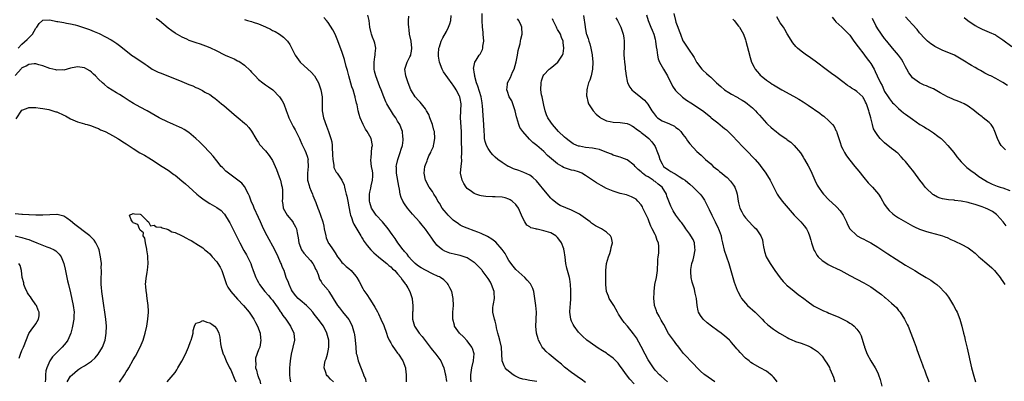
# Model space of a CAD drawing. Units: inches. Extents: x 2622000 to 2625000, y 1494000 to 1497000.
# Drawn here: x 2622970 to 2623253, y 1496131 to 1496235 of the extents above; entities that cross this region are included whole.
import ezdxf

# ---------------------------------------------------------------- set-up
doc = ezdxf.new("R2010")
doc.units = ezdxf.units.IN
doc.header["$MEASUREMENT"] = 0
doc.layers.add('LD26221494_10ft', color=4, linetype='Continuous')

msp = doc.modelspace()

# ---------------------------------------------------------------- linework, layer by layer
at = {"layer": 'LD26221494_10ft'}
for points, elevation in [([(2622969.91, 1496227), (2622971, 1496228.15), (2622972.54, 1496229.46), (2622973, 1496230.02), (2622974.03, 1496231), (2622975, 1496232.72), (2622975.28, 1496233), (2622975.92, 1496234.08), (2622976.92, 1496235), (2622977, 1496235.07), (2622979, 1496235.11), (2622981, 1496234.7), (2622981.36, 1496234.64), (2622983, 1496234.34), (2622983.78, 1496234.22), (2622985, 1496233.97), (2622986.32, 1496233.68), (2622987, 1496233.51), (2622989, 1496232.9), (2622990.38, 1496232.38), (2622991.8, 1496231.8), (2622993.18, 1496231.18), (2622995, 1496230.31), (2622996.64, 1496229.36), (2622997.11, 1496229.11), (2622998.32, 1496228.32), (2622999, 1496227.8), (2622999.47, 1496227.47), (2623001, 1496226.19), (2623002.8, 1496224.8), (2623003, 1496224.67), (2623004.03, 1496224.03), (2623006.43, 1496222.43), (2623007, 1496221.99), (2623008.47, 1496221), (2623009, 1496220.69), (2623010.13, 1496220.13), (2623011, 1496219.77), (2623017, 1496217.37), (2623019, 1496216.55), (2623020.13, 1496216.13), (2623021, 1496215.71), (2623021.52, 1496215.52), (2623022.53, 1496215), (2623022.86, 1496214.86), (2623023.61, 1496214.39), (2623025, 1496213.63), (2623025.86, 1496213), (2623026.54, 1496212.54), (2623027, 1496212.16), (2623028.37, 1496211), (2623029, 1496210.5), (2623031.96, 1496207.96), (2623033.14, 1496207), (2623035, 1496205.43), (2623035.47, 1496205), (2623036.21, 1496204.21), (2623037, 1496203.13), (2623038.2, 1496201), (2623038.5, 1496200.5), (2623039, 1496199.87), (2623039.33, 1496199.33), (2623041, 1496197.48), (2623042.1, 1496196.1), (2623043, 1496194.66), (2623044.13, 1496192.13), (2623044.59, 1496191), (2623045.22, 1496189.22), (2623045.31, 1496189), (2623045.58, 1496187.58), (2623045.77, 1496187), (2623045.87, 1496186.13), (2623045.9, 1496185), (2623045.86, 1496183.86), (2623045.81, 1496183), (2623046, 1496182), (2623046.1, 1496181), (2623047.21, 1496179), (2623048.86, 1496177), (2623048.91, 1496176.91), (2623049.61, 1496175.62), (2623049.91, 1496175), (2623050.11, 1496173.89), (2623050.44, 1496172.44), (2623050.59, 1496171), (2623051.36, 1496169), (2623052.06, 1496168.06), (2623053.91, 1496165.91), (2623054.66, 1496165), (2623055, 1496164.34), (2623055.42, 1496163.42), (2623055.64, 1496163), (2623056.11, 1496161.89), (2623056.51, 1496160.51), (2623057, 1496159.83), (2623057.3, 1496159.3), (2623057.6, 1496159), (2623059, 1496157.34), (2623059.26, 1496157), (2623059.93, 1496155.93), (2623060.49, 1496155), (2623061.72, 1496153), (2623062.3, 1496152.3), (2623063.17, 1496151.17), (2623064.95, 1496148.95), (2623065.64, 1496147.64), (2623065.91, 1496147), (2623066.29, 1496145.71), (2623066.53, 1496145), (2623066.6, 1496144.6), (2623066.81, 1496143), (2623066.95, 1496140.95), (2623067.12, 1496139.12), (2623067.25, 1496138.75), (2623067.63, 1496137), (2623069.15, 1496133.15), (2623069.19, 1496133), (2623069.72, 1496131.72), (2623069.88, 1496131)], 8740), ([(2623009.6, 1496235.6), (2623010.54, 1496235), (2623013, 1496232.85), (2623014.05, 1496232.05), (2623015, 1496231.39), (2623015.22, 1496231.22), (2623015.57, 1496231), (2623017, 1496230.27), (2623018.32, 1496229.68), (2623019, 1496229.34), (2623019.87, 1496229), (2623021, 1496228.6), (2623022.24, 1496228.24), (2623023, 1496227.94), (2623023.72, 1496227.72), (2623025, 1496227.18), (2623027, 1496226.23), (2623029, 1496225.21), (2623029.45, 1496225), (2623030.54, 1496224.54), (2623031, 1496224.32), (2623031.98, 1496223.98), (2623033, 1496223.4), (2623033.3, 1496223.3), (2623035, 1496222.12), (2623036.62, 1496220.62), (2623037, 1496220.13), (2623037.56, 1496219.56), (2623038, 1496219), (2623039, 1496218.03), (2623040.24, 1496217), (2623041, 1496216.46), (2623041.87, 1496215.87), (2623043.08, 1496215), (2623045.05, 1496213), (2623045.85, 1496211.85), (2623046.25, 1496211), (2623046.96, 1496209.04), (2623047.56, 1496207.56), (2623047.71, 1496207), (2623048.69, 1496205), (2623048.8, 1496204.8), (2623049, 1496204.47), (2623049.52, 1496203.52), (2623050.77, 1496201), (2623051, 1496200.5), (2623051.42, 1496199.42), (2623052.31, 1496197.69), (2623052.61, 1496197), (2623052.7, 1496196.7), (2623053, 1496195.9), (2623053.24, 1496195), (2623053.22, 1496194.78), (2623053.23, 1496193), (2623053.05, 1496191), (2623053.13, 1496189), (2623053.52, 1496187.52), (2623053.68, 1496187), (2623054.16, 1496185.84), (2623054.48, 1496185), (2623054.6, 1496184.6), (2623055.45, 1496182.55), (2623056.03, 1496181), (2623056.31, 1496180.31), (2623056.79, 1496179), (2623057.45, 1496177), (2623057.76, 1496175.76), (2623057.9, 1496175), (2623058.31, 1496173), (2623058.46, 1496172.46), (2623059, 1496171.12), (2623059.06, 1496171), (2623059.17, 1496170.83), (2623060.42, 1496169), (2623060.68, 1496168.68), (2623061, 1496168.1), (2623061.72, 1496167), (2623062.25, 1496166.25), (2623063, 1496165.36), (2623063.34, 1496165), (2623064.22, 1496164.22), (2623065, 1496163.58), (2623065.63, 1496163), (2623067, 1496161.4), (2623067.28, 1496161), (2623067.9, 1496159.9), (2623069, 1496157.85), (2623069.32, 1496157.32), (2623070.12, 1496156.12), (2623071, 1496154.74), (2623072.16, 1496153), (2623072.47, 1496152.47), (2623073.16, 1496151.16), (2623073.46, 1496150.54), (2623074.2, 1496149), (2623075, 1496147.23), (2623075.77, 1496145), (2623076.07, 1496144.07), (2623076.57, 1496143), (2623077, 1496142.23), (2623077.41, 1496141.41), (2623078.24, 1496140.24), (2623079, 1496139.28), (2623079.2, 1496139), (2623080.47, 1496137), (2623081.22, 1496135), (2623081.25, 1496134.75), (2623081.41, 1496133), (2623081.42, 1496131)], 8730), ([(2623035, 1496235.29), (2623035.88, 1496235), (2623037, 1496234.68), (2623037.51, 1496234.49), (2623039, 1496234), (2623041, 1496233.14), (2623042.46, 1496232.46), (2623043, 1496232.11), (2623043.77, 1496231.77), (2623045, 1496231), (2623046.18, 1496230.18), (2623047.3, 1496229), (2623048.03, 1496228.03), (2623049, 1496226.18), (2623049.52, 1496225), (2623050.96, 1496223), (2623053.15, 1496221), (2623054.13, 1496220.13), (2623055.07, 1496219.07), (2623056.21, 1496217), (2623056.45, 1496216.45), (2623056.9, 1496215), (2623057.27, 1496213), (2623057.31, 1496211.31), (2623057.34, 1496210.66), (2623057.34, 1496209), (2623057.71, 1496207), (2623058.56, 1496204.56), (2623059.15, 1496203), (2623059.81, 1496201), (2623060.06, 1496200.06), (2623060.17, 1496199), (2623060.17, 1496197.83), (2623060.26, 1496197), (2623060.27, 1496196.27), (2623060.33, 1496195), (2623060.64, 1496193.36), (2623060.65, 1496193), (2623060.7, 1496192.7), (2623061.35, 1496191.35), (2623061.64, 1496191), (2623062.17, 1496190.17), (2623062.99, 1496188.99), (2623063.61, 1496187.61), (2623063.76, 1496187), (2623063.89, 1496186.11), (2623064.22, 1496185), (2623064.43, 1496184.43), (2623064.66, 1496183), (2623065, 1496181.32), (2623065.35, 1496179.35), (2623065.44, 1496179), (2623065.72, 1496178.28), (2623066.11, 1496177), (2623066.37, 1496176.37), (2623068.42, 1496173), (2623068.62, 1496172.62), (2623069, 1496172.06), (2623069.4, 1496171.4), (2623069.7, 1496171), (2623070.21, 1496170.21), (2623071.31, 1496169), (2623072.15, 1496168.15), (2623073.45, 1496167), (2623075, 1496165.7), (2623075.86, 1496165), (2623076.43, 1496164.43), (2623077, 1496164.07), (2623077.52, 1496163.52), (2623078.19, 1496163), (2623079, 1496162.11), (2623079.95, 1496161), (2623080.31, 1496160.31), (2623081, 1496159.47), (2623081.19, 1496159.19), (2623081.39, 1496159), (2623081.93, 1496158.07), (2623082.51, 1496157), (2623083.2, 1496155), (2623083.21, 1496154.79), (2623083.39, 1496153), (2623083.34, 1496151.34), (2623083.29, 1496151), (2623083.28, 1496150.72), (2623083.3, 1496149), (2623083.83, 1496147), (2623085.17, 1496145), (2623086.02, 1496144.02), (2623088.31, 1496141), (2623088.59, 1496140.59), (2623089, 1496140.09), (2623089.94, 1496139), (2623091.4, 1496137), (2623091.91, 1496135.91), (2623092.27, 1496135), (2623092.68, 1496133.32), (2623092.75, 1496133), (2623093, 1496131.13)], 8720), ([(2623100.17, 1496131), (2623100.06, 1496132.06), (2623100.02, 1496133), (2623100.32, 1496135), (2623100.85, 1496137), (2623100.85, 1496137.15), (2623101.02, 1496139.02), (2623100.55, 1496140.55), (2623100.34, 1496141), (2623099, 1496142.78), (2623097.92, 1496143.92), (2623096.75, 1496145), (2623095.38, 1496147), (2623095.3, 1496147.3), (2623094.89, 1496149), (2623094.9, 1496151), (2623095.05, 1496153), (2623094.98, 1496155), (2623094.53, 1496157), (2623094.04, 1496158.04), (2623093.54, 1496159), (2623093.29, 1496159.29), (2623093, 1496159.56), (2623092.3, 1496160.3), (2623091.36, 1496161), (2623091, 1496161.18), (2623090.68, 1496161.32), (2623089, 1496162.12), (2623087, 1496163.11), (2623085.8, 1496163.8), (2623085, 1496164.29), (2623084.59, 1496164.59), (2623084.07, 1496165), (2623083, 1496166.09), (2623082.17, 1496167), (2623081.72, 1496167.72), (2623081, 1496168.51), (2623080.79, 1496168.79), (2623080.59, 1496169), (2623079.09, 1496171), (2623078.27, 1496172.27), (2623077.71, 1496173), (2623077.43, 1496173.43), (2623076.29, 1496175), (2623074.66, 1496177), (2623072.85, 1496179), (2623072.09, 1496180.09), (2623071.5, 1496181), (2623071, 1496182.59), (2623070.91, 1496183), (2623070.92, 1496185), (2623071, 1496185.53), (2623071.26, 1496186.74), (2623071.38, 1496187.38), (2623071.79, 1496189), (2623071.85, 1496190.15), (2623071.84, 1496191), (2623071.75, 1496191.75), (2623071.52, 1496193), (2623071.27, 1496194.73), (2623071.28, 1496195), (2623071.38, 1496195.38), (2623071.48, 1496197), (2623071.61, 1496198.39), (2623071.75, 1496199), (2623071.35, 1496201), (2623071, 1496201.67), (2623070.24, 1496203), (2623069.72, 1496203.72), (2623069.07, 1496205.06), (2623068.25, 1496207), (2623067.9, 1496207.9), (2623067.65, 1496209), (2623067.34, 1496210.66), (2623067.19, 1496211.19), (2623067, 1496212.08), (2623066.81, 1496212.81), (2623066.78, 1496213), (2623066.71, 1496213.29), (2623066.17, 1496215), (2623065.86, 1496215.86), (2623064.97, 1496219), (2623064.58, 1496220.58), (2623064.23, 1496221.77), (2623063.75, 1496223.75), (2623063, 1496226.07), (2623061.63, 1496229.63), (2623061, 1496231.01), (2623060.32, 1496232.32), (2623059, 1496234.34), (2623058.51, 1496235), (2623057.79, 1496235.79)], 8710), ([(2623119, 1496131.05), (2623117, 1496131.41), (2623115.63, 1496131.63), (2623115, 1496131.78), (2623114.06, 1496132.06), (2623112.69, 1496132.69), (2623112.2, 1496133), (2623110.41, 1496134.41), (2623109.92, 1496135), (2623109.58, 1496135.58), (2623109.09, 1496137), (2623108.85, 1496141), (2623108.4, 1496143), (2623108.09, 1496144.09), (2623107.81, 1496145), (2623107.43, 1496146.57), (2623107.29, 1496147.29), (2623107, 1496148.44), (2623106.84, 1496149), (2623106.4, 1496151), (2623106.4, 1496152.4), (2623106.49, 1496153), (2623106.6, 1496153.4), (2623106.81, 1496155), (2623106.74, 1496156.74), (2623106.74, 1496157), (2623106.02, 1496159), (2623105.66, 1496159.66), (2623105, 1496160.74), (2623103.32, 1496163), (2623103.19, 1496163.19), (2623102.23, 1496164.23), (2623101.21, 1496165.21), (2623101, 1496165.36), (2623099, 1496166.64), (2623098.09, 1496167), (2623097, 1496167.35), (2623095.63, 1496167.63), (2623094, 1496168), (2623092.55, 1496168.55), (2623091.85, 1496169), (2623091, 1496169.63), (2623090.3, 1496170.3), (2623089.8, 1496171), (2623089.43, 1496171.43), (2623088.61, 1496172.61), (2623088.37, 1496173), (2623087, 1496174.91), (2623086.07, 1496176.07), (2623085.27, 1496177), (2623083.26, 1496179.26), (2623081.82, 1496181), (2623081, 1496182.2), (2623080.5, 1496183), (2623079.99, 1496183.99), (2623079.77, 1496185), (2623079.54, 1496186.46), (2623079.3, 1496187.3), (2623078.65, 1496191), (2623078.64, 1496192.64), (2623078.61, 1496193), (2623078.66, 1496193.34), (2623079.04, 1496194.96), (2623079.76, 1496197), (2623080.01, 1496197.99), (2623080.35, 1496199), (2623080.55, 1496200.55), (2623080.58, 1496201), (2623080.52, 1496201.48), (2623080.36, 1496203), (2623080, 1496204), (2623079.61, 1496205), (2623079, 1496206.01), (2623078.45, 1496207), (2623077.85, 1496207.85), (2623075.87, 1496211), (2623075.58, 1496211.58), (2623074.99, 1496213), (2623074.23, 1496215), (2623073.86, 1496215.86), (2623072.69, 1496219), (2623072.36, 1496220.36), (2623072.25, 1496221), (2623072.24, 1496223), (2623072.48, 1496224.48), (2623072.54, 1496225), (2623072.52, 1496225.48), (2623072.71, 1496227), (2623072.47, 1496228.47), (2623072.28, 1496229), (2623071.8, 1496230.2), (2623071.5, 1496231), (2623071.4, 1496231.4), (2623071.04, 1496233), (2623070.79, 1496235), (2623070.47, 1496236.47)], 8700), ([(2623133, 1496130.85), (2623131.75, 1496131.75), (2623131, 1496132.24), (2623130.58, 1496132.58), (2623129.92, 1496133), (2623129, 1496133.68), (2623127, 1496135.26), (2623126.07, 1496136.07), (2623124.87, 1496137), (2623122.52, 1496139), (2623121.72, 1496139.72), (2623121, 1496140.47), (2623120.71, 1496140.71), (2623120.52, 1496141), (2623120.08, 1496141.92), (2623119.47, 1496143), (2623119.35, 1496143.35), (2623118.95, 1496145), (2623118.75, 1496147), (2623118.85, 1496148.85), (2623118.83, 1496149), (2623118.91, 1496151), (2623118.72, 1496153), (2623118.48, 1496155), (2623118.29, 1496156.29), (2623118.15, 1496157), (2623117.83, 1496157.83), (2623117.27, 1496159), (2623117.16, 1496159.16), (2623116.26, 1496160.26), (2623115.54, 1496161), (2623113, 1496163.31), (2623112.24, 1496164.24), (2623111, 1496165.9), (2623110.4, 1496167), (2623109.88, 1496167.88), (2623109.08, 1496169.08), (2623107.2, 1496171.2), (2623106.08, 1496172.08), (2623104.82, 1496172.82), (2623103, 1496173.68), (2623102.06, 1496174.06), (2623101, 1496174.43), (2623099, 1496175.17), (2623097.74, 1496175.74), (2623097, 1496176.1), (2623096.45, 1496176.45), (2623095, 1496177.52), (2623093.49, 1496179), (2623093, 1496179.51), (2623092.33, 1496180.33), (2623091.83, 1496181), (2623091, 1496182.36), (2623090.59, 1496183), (2623090.06, 1496184.06), (2623089.43, 1496185), (2623089, 1496185.75), (2623088.09, 1496187), (2623087.04, 1496189), (2623086.65, 1496191), (2623086.86, 1496193), (2623087, 1496193.42), (2623087.44, 1496194.56), (2623087.57, 1496195), (2623088.01, 1496196.01), (2623088.5, 1496197), (2623088.68, 1496197.32), (2623089, 1496198.16), (2623089.26, 1496198.74), (2623089.32, 1496199), (2623089.36, 1496199.36), (2623089.69, 1496201), (2623089.55, 1496203), (2623089.44, 1496203.44), (2623089, 1496205), (2623088.3, 1496207), (2623087.94, 1496207.94), (2623087.33, 1496209), (2623087, 1496209.5), (2623085.43, 1496211.43), (2623085, 1496211.9), (2623084.05, 1496213), (2623083, 1496214.69), (2623082.83, 1496215), (2623082, 1496217), (2623081.32, 1496219), (2623081.11, 1496221), (2623081.59, 1496222.41), (2623081.76, 1496223), (2623082.5, 1496224.5), (2623082.77, 1496225), (2623082.83, 1496225.17), (2623083, 1496226.17), (2623083.12, 1496227), (2623082.86, 1496229), (2623082.44, 1496231), (2623082.31, 1496232.31), (2623082.18, 1496233), (2623082.12, 1496233.88), (2623082.13, 1496235), (2623082.18, 1496236.18)], 8690), ([(2623147, 1496130.43), (2623145.75, 1496131.75), (2623144.77, 1496133), (2623143.35, 1496135), (2623143, 1496135.55), (2623142.37, 1496136.37), (2623141, 1496137.85), (2623139.37, 1496139), (2623139, 1496139.23), (2623137.88, 1496139.88), (2623136.66, 1496140.66), (2623134.31, 1496142.31), (2623133.4, 1496143), (2623132.14, 1496144.14), (2623131.26, 1496145), (2623131, 1496145.32), (2623129.73, 1496147), (2623129.47, 1496147.46), (2623129, 1496148.49), (2623128.81, 1496149), (2623128.54, 1496151), (2623128.58, 1496152.58), (2623128.67, 1496153.33), (2623128.74, 1496155), (2623128.78, 1496157), (2623128.75, 1496157.25), (2623128.73, 1496159), (2623128.53, 1496160.53), (2623128.42, 1496161), (2623127.68, 1496163.68), (2623127.39, 1496165), (2623127.14, 1496166.86), (2623126.83, 1496168.83), (2623126.81, 1496169), (2623126.73, 1496169.27), (2623126.1, 1496171), (2623125.65, 1496171.65), (2623125, 1496172.52), (2623124.5, 1496173), (2623123, 1496173.84), (2623121.74, 1496174.26), (2623121, 1496174.46), (2623119.1, 1496174.9), (2623118.92, 1496174.92), (2623118.67, 1496175), (2623117.33, 1496175.33), (2623117, 1496175.59), (2623116.12, 1496176.12), (2623115.53, 1496177), (2623115, 1496178.07), (2623114.64, 1496179), (2623113.77, 1496181), (2623113, 1496182.04), (2623111.91, 1496183), (2623111.36, 1496183.36), (2623111, 1496183.54), (2623109.9, 1496183.9), (2623109, 1496184.12), (2623107, 1496184.27), (2623106.26, 1496184.26), (2623104.31, 1496184.31), (2623103, 1496184.49), (2623102.58, 1496184.58), (2623101.44, 1496185), (2623101, 1496185.19), (2623100.25, 1496185.75), (2623099, 1496186.66), (2623098.69, 1496187), (2623098.02, 1496188.02), (2623097.52, 1496189), (2623097.1, 1496191), (2623097.1, 1496191.1), (2623097.22, 1496193), (2623097.44, 1496194.56), (2623097.43, 1496195), (2623097.4, 1496195.4), (2623097.48, 1496197), (2623097.46, 1496198.54), (2623097.38, 1496199.38), (2623097.32, 1496203), (2623097.11, 1496207), (2623097.15, 1496209), (2623097.23, 1496211), (2623097, 1496212.53), (2623096.9, 1496213), (2623096.8, 1496213.2), (2623095.85, 1496215), (2623095.52, 1496215.52), (2623095, 1496216.4), (2623094.72, 1496216.72), (2623092.2, 1496220.2), (2623091.79, 1496221), (2623091.01, 1496223), (2623090.73, 1496224.73), (2623090.7, 1496225), (2623090.72, 1496225.28), (2623090.88, 1496227), (2623091, 1496227.42), (2623091.54, 1496229), (2623091.99, 1496230.01), (2623093, 1496231.79), (2623093.62, 1496233), (2623093.98, 1496234.02), (2623094.29, 1496235), (2623094.41, 1496236.41)], 8680), ([(2623156.55, 1496131), (2623155.75, 1496131.75), (2623154.68, 1496132.68), (2623154.25, 1496133), (2623153, 1496134.39), (2623152.51, 1496135), (2623151.22, 1496137), (2623151, 1496137.37), (2623150.15, 1496139), (2623149, 1496141.15), (2623147.63, 1496143.63), (2623146.82, 1496144.82), (2623145.07, 1496147), (2623144.08, 1496148.08), (2623143.43, 1496149), (2623142.45, 1496150.45), (2623142.19, 1496151), (2623141.12, 1496153), (2623141, 1496153.26), (2623139.81, 1496155), (2623139.62, 1496155.62), (2623139.03, 1496157), (2623138.89, 1496159), (2623138.83, 1496160.83), (2623138.84, 1496161.16), (2623138.81, 1496163), (2623139.07, 1496165), (2623139.6, 1496167), (2623139.96, 1496167.96), (2623140.28, 1496169), (2623140.34, 1496169.66), (2623140.72, 1496171), (2623140.43, 1496172.43), (2623140.16, 1496173), (2623139, 1496174.07), (2623137.59, 1496175), (2623137, 1496175.3), (2623135.9, 1496175.9), (2623134.69, 1496176.69), (2623134.31, 1496177), (2623131.65, 1496179), (2623131.26, 1496179.26), (2623129.96, 1496179.96), (2623129, 1496180.43), (2623125.72, 1496181.72), (2623125, 1496182.19), (2623123.44, 1496183.44), (2623123, 1496183.88), (2623122.47, 1496184.47), (2623122.07, 1496185), (2623121, 1496186.29), (2623119.82, 1496187.82), (2623118.87, 1496188.87), (2623117.83, 1496189.83), (2623117, 1496190.42), (2623115.27, 1496191.27), (2623113.81, 1496191.81), (2623112.33, 1496192.33), (2623110.93, 1496192.93), (2623110.79, 1496193), (2623109, 1496194.08), (2623107.76, 1496195), (2623107, 1496195.62), (2623106.35, 1496196.35), (2623105.81, 1496197), (2623105, 1496198.09), (2623104.56, 1496199), (2623104.17, 1496200.17), (2623103.98, 1496201), (2623103.92, 1496202.08), (2623103.83, 1496203), (2623103.8, 1496205), (2623103.45, 1496209), (2623103.35, 1496210.65), (2623103.32, 1496211), (2623103.26, 1496211.26), (2623102.97, 1496213), (2623102.06, 1496216.06), (2623101.69, 1496217), (2623101.17, 1496218.83), (2623101.14, 1496219), (2623101.16, 1496219.16), (2623101, 1496220.12), (2623100.91, 1496220.91), (2623100.87, 1496221), (2623100.85, 1496221.15), (2623101, 1496222.04), (2623101.19, 1496223), (2623101.55, 1496223.55), (2623102.46, 1496225), (2623102.69, 1496225.31), (2623103.39, 1496226.61), (2623103.5, 1496227), (2623103.53, 1496227.53), (2623103.78, 1496229), (2623103.63, 1496231), (2623103.56, 1496231.57), (2623103.35, 1496233), (2623103.26, 1496235), (2623103.31, 1496237)], 8670), ([(2623170.21, 1496131), (2623167.28, 1496133), (2623167, 1496133.22), (2623166.08, 1496134.08), (2623165.14, 1496135), (2623164.13, 1496136.13), (2623161.17, 1496139.17), (2623160.3, 1496140.3), (2623159.79, 1496141), (2623159, 1496142.01), (2623158.59, 1496142.59), (2623157.71, 1496143.71), (2623156.89, 1496144.89), (2623155.48, 1496147.48), (2623155, 1496148.3), (2623154.77, 1496148.77), (2623154.14, 1496149.86), (2623153.53, 1496151), (2623153.42, 1496151.42), (2623152.84, 1496153), (2623152.81, 1496153.19), (2623152.65, 1496155), (2623152.7, 1496156.7), (2623152.7, 1496157), (2623152.97, 1496159), (2623153.41, 1496161), (2623153.65, 1496162.35), (2623153.71, 1496163), (2623153.74, 1496163.75), (2623153.8, 1496165), (2623153.83, 1496166.17), (2623153.91, 1496167), (2623154.04, 1496168.04), (2623154.11, 1496169), (2623154.07, 1496169.93), (2623153.98, 1496171), (2623153.64, 1496171.64), (2623153.22, 1496173), (2623153, 1496173.36), (2623152.18, 1496175), (2623151.76, 1496175.76), (2623151.34, 1496177), (2623151, 1496177.87), (2623150, 1496180), (2623149.48, 1496181), (2623149.35, 1496181.35), (2623149, 1496181.92), (2623148.06, 1496183), (2623147.54, 1496183.54), (2623147, 1496183.87), (2623146.24, 1496184.24), (2623144.76, 1496184.76), (2623143, 1496185.23), (2623141, 1496185.84), (2623139, 1496186.67), (2623137.48, 1496187.48), (2623136.21, 1496188.21), (2623133.82, 1496189.82), (2623133, 1496190.41), (2623131.95, 1496191), (2623131.31, 1496191.31), (2623131, 1496191.38), (2623129.77, 1496191.77), (2623129, 1496191.88), (2623127, 1496192.55), (2623126.69, 1496192.69), (2623126.25, 1496193), (2623125, 1496193.73), (2623122.12, 1496196.12), (2623121, 1496197.23), (2623119.02, 1496199.02), (2623117.89, 1496199.89), (2623117, 1496200.77), (2623116.86, 1496200.86), (2623114.96, 1496203), (2623114.16, 1496204.16), (2623113.81, 1496205), (2623113.22, 1496207), (2623113.2, 1496207.2), (2623112.82, 1496209), (2623112.72, 1496209.28), (2623112.16, 1496211), (2623111.81, 1496211.81), (2623111.08, 1496213), (2623110.56, 1496214.56), (2623110.35, 1496215), (2623110.56, 1496216.56), (2623110.57, 1496217), (2623111.43, 1496218.57), (2623112.06, 1496220.06), (2623112.49, 1496221), (2623113.04, 1496223.04), (2623113.43, 1496225), (2623113.65, 1496226.35), (2623113.87, 1496227), (2623114.21, 1496228.21), (2623114.36, 1496229), (2623114.45, 1496229.55), (2623114.77, 1496231), (2623114.71, 1496233), (2623114.51, 1496233.49), (2623113.8, 1496235), (2623113.42, 1496235.42)], 8660), ([(2623188.06, 1496131), (2623187.64, 1496131.64), (2623187, 1496132.36), (2623186.71, 1496132.71), (2623185, 1496134.05), (2623183.17, 1496135), (2623181, 1496136.25), (2623180.56, 1496136.56), (2623180.01, 1496137), (2623179, 1496137.85), (2623177.46, 1496139.46), (2623177, 1496140.01), (2623176.52, 1496140.52), (2623176.13, 1496141), (2623175, 1496142.32), (2623174.66, 1496142.66), (2623174.36, 1496143), (2623173, 1496144.22), (2623172.55, 1496144.55), (2623172.02, 1496145), (2623171, 1496145.72), (2623169.27, 1496147), (2623167.99, 1496147.99), (2623166.83, 1496149), (2623166.04, 1496150.04), (2623165.52, 1496151), (2623165.4, 1496151.4), (2623165.1, 1496153), (2623164.88, 1496155), (2623164.53, 1496156.53), (2623164.47, 1496157), (2623164.29, 1496157.71), (2623163.68, 1496159.68), (2623163.41, 1496161), (2623163.33, 1496162.67), (2623163.28, 1496163), (2623163.31, 1496163.31), (2623163.6, 1496165), (2623163.93, 1496166.07), (2623164.15, 1496167), (2623164.51, 1496169), (2623164.41, 1496169.59), (2623164.29, 1496171), (2623163.93, 1496171.93), (2623163.32, 1496173), (2623163, 1496173.5), (2623161.89, 1496175), (2623161.54, 1496175.54), (2623160.7, 1496176.7), (2623160.44, 1496177), (2623159, 1496178.96), (2623158.18, 1496180.18), (2623157.86, 1496181), (2623157.56, 1496181.56), (2623157, 1496183), (2623156.43, 1496184.43), (2623156.26, 1496185), (2623155.03, 1496187), (2623153.91, 1496187.91), (2623153, 1496188.61), (2623152.76, 1496188.76), (2623152.44, 1496189), (2623151, 1496189.98), (2623150.3, 1496190.3), (2623149.4, 1496191), (2623149.19, 1496191.19), (2623149, 1496191.4), (2623148.11, 1496192.11), (2623147.24, 1496193), (2623147, 1496193.3), (2623145, 1496194.84), (2623143.44, 1496195.44), (2623143, 1496195.6), (2623141.92, 1496195.92), (2623141, 1496196.22), (2623140.47, 1496196.47), (2623139.18, 1496197), (2623137, 1496197.84), (2623135.99, 1496198.01), (2623135, 1496198.26), (2623133, 1496198.43), (2623131.23, 1496198.77), (2623131, 1496198.79), (2623130.48, 1496199), (2623129.5, 1496199.49), (2623128.33, 1496200.33), (2623127.48, 1496201), (2623127, 1496201.4), (2623125.2, 1496203), (2623123.47, 1496205), (2623123, 1496205.7), (2623122.19, 1496207), (2623121.81, 1496207.81), (2623121.41, 1496209), (2623121, 1496210.58), (2623120.5, 1496213), (2623120.39, 1496213.61), (2623120.18, 1496215), (2623120.21, 1496217), (2623120.36, 1496217.64), (2623120.81, 1496219), (2623121, 1496219.3), (2623122.6, 1496221), (2623122.81, 1496221.19), (2623123.94, 1496222.06), (2623125.06, 1496223), (2623126.41, 1496225), (2623126.56, 1496225.44), (2623126.82, 1496227), (2623126.59, 1496228.59), (2623126.58, 1496229), (2623126.09, 1496230.09), (2623125.78, 1496231), (2623125.48, 1496231.48), (2623125, 1496232.41), (2623124.78, 1496232.78), (2623124.69, 1496233), (2623124.4, 1496233.6), (2623123.68, 1496235), (2623123.47, 1496235.47)], 8650), ([(2623132.41, 1496236.41), (2623132.88, 1496233.12), (2623132.93, 1496232.93), (2623133, 1496232.47), (2623133.24, 1496231.24), (2623133.27, 1496231), (2623133.75, 1496229.75), (2623133.92, 1496229), (2623134.27, 1496228.27), (2623134.58, 1496227), (2623134.88, 1496225.12), (2623134.91, 1496225), (2623135.07, 1496222.93), (2623135.06, 1496221), (2623134.61, 1496219), (2623134.23, 1496217.76), (2623133.88, 1496217), (2623133.48, 1496215.48), (2623133.4, 1496215), (2623133.33, 1496213.33), (2623133.35, 1496213), (2623133.66, 1496211.66), (2623133.9, 1496211), (2623135, 1496209.25), (2623135.18, 1496209), (2623136.05, 1496208.05), (2623137.12, 1496207.12), (2623137.31, 1496207), (2623139, 1496206.12), (2623140.1, 1496205.9), (2623141, 1496205.68), (2623143, 1496205.64), (2623145, 1496205.35), (2623145.69, 1496205), (2623146.52, 1496204.52), (2623147, 1496204.29), (2623147.67, 1496203.67), (2623148.71, 1496203), (2623149, 1496202.78), (2623150.12, 1496201.88), (2623151.19, 1496201), (2623152.08, 1496200.08), (2623152.88, 1496199), (2623153, 1496198.75), (2623153.73, 1496197), (2623154.06, 1496196.06), (2623154.34, 1496195), (2623155, 1496193.72), (2623155.46, 1496193), (2623157, 1496191.87), (2623157.55, 1496191.55), (2623158.44, 1496191), (2623158.82, 1496190.82), (2623159.92, 1496190.08), (2623161, 1496189.43), (2623161.63, 1496189), (2623162.38, 1496188.38), (2623163, 1496187.83), (2623163.97, 1496187), (2623165, 1496185.93), (2623165.96, 1496185), (2623166.42, 1496184.42), (2623167, 1496183.58), (2623167.25, 1496183.25), (2623167.65, 1496182.35), (2623168.33, 1496181), (2623168.58, 1496180.58), (2623169.28, 1496179), (2623170.3, 1496177), (2623171.17, 1496175.17), (2623171.27, 1496175), (2623171.44, 1496174.56), (2623171.98, 1496173), (2623172.14, 1496172.14), (2623172.42, 1496171), (2623172.9, 1496168.9), (2623174.2, 1496165), (2623174.37, 1496164.37), (2623174.79, 1496163), (2623175.7, 1496159.7), (2623176.64, 1496157.36), (2623176.77, 1496157), (2623177.54, 1496155.54), (2623177.87, 1496155), (2623179, 1496153.66), (2623179.59, 1496153), (2623180.32, 1496152.32), (2623181, 1496151.71), (2623181.75, 1496151), (2623183.78, 1496149), (2623184.36, 1496148.36), (2623185.37, 1496147.37), (2623187, 1496146.11), (2623188.78, 1496145), (2623191, 1496143.71), (2623191.48, 1496143.48), (2623192.55, 1496143), (2623193, 1496142.77), (2623193.37, 1496142.63), (2623195, 1496142.08), (2623197, 1496141.35), (2623197.78, 1496141), (2623198.54, 1496140.54), (2623199.69, 1496139.69), (2623200.46, 1496139), (2623201, 1496138.38), (2623201.91, 1496137), (2623202.4, 1496136.4), (2623203.13, 1496135.13), (2623203.27, 1496134.73), (2623204.05, 1496133), (2623204.33, 1496132.33), (2623204.66, 1496131)], 8640), ([(2623141.75, 1496235.75), (2623142.19, 1496235), (2623143.2, 1496233), (2623143.61, 1496231.61), (2623143.84, 1496231), (2623143.98, 1496230.02), (2623144.1, 1496229), (2623144.09, 1496227), (2623144.03, 1496225.97), (2623144.05, 1496225), (2623144.14, 1496224.14), (2623144.18, 1496223), (2623144.38, 1496221.62), (2623144.44, 1496221), (2623144.46, 1496220.46), (2623144.7, 1496219), (2623145, 1496217.48), (2623145.12, 1496217), (2623145.76, 1496215.76), (2623146.29, 1496215), (2623147, 1496214.4), (2623148.78, 1496213), (2623148.91, 1496212.91), (2623150.01, 1496212.01), (2623150.93, 1496210.93), (2623152.1, 1496209), (2623152.49, 1496208.49), (2623153, 1496207.77), (2623153.34, 1496207.34), (2623153.66, 1496207), (2623155, 1496206.1), (2623157.19, 1496205.19), (2623158.54, 1496204.54), (2623159, 1496204.22), (2623159.7, 1496203.7), (2623160.41, 1496203), (2623161, 1496202.16), (2623161.93, 1496201), (2623162.31, 1496200.31), (2623163, 1496199.46), (2623165, 1496197.28), (2623166.21, 1496196.21), (2623167, 1496195.44), (2623167.24, 1496195.24), (2623167.49, 1496195), (2623169, 1496193.7), (2623169.75, 1496193), (2623171, 1496192.03), (2623171.56, 1496191.56), (2623172.2, 1496191), (2623173, 1496190.39), (2623173.76, 1496189.76), (2623174.73, 1496188.73), (2623175, 1496188.34), (2623175.58, 1496187.58), (2623175.92, 1496187), (2623176.37, 1496185.63), (2623176.6, 1496185), (2623176.89, 1496183), (2623177, 1496182.46), (2623177.35, 1496181), (2623177.93, 1496179.93), (2623178.4, 1496179), (2623179, 1496178.2), (2623181, 1496175.99), (2623181.51, 1496175.51), (2623182.03, 1496175), (2623182.47, 1496174.47), (2623183.42, 1496173), (2623183.84, 1496171.84), (2623183.99, 1496171), (2623184.17, 1496169.83), (2623184.33, 1496169), (2623184.47, 1496168.47), (2623184.94, 1496167), (2623186.06, 1496165), (2623187.41, 1496163), (2623188.94, 1496160.94), (2623189.85, 1496159.85), (2623190.68, 1496159), (2623190.83, 1496158.83), (2623191, 1496158.68), (2623193, 1496157.04), (2623194.16, 1496156.16), (2623195.73, 1496155), (2623197, 1496154.02), (2623198.41, 1496153), (2623198.77, 1496152.77), (2623200.08, 1496152.08), (2623201, 1496151.63), (2623201.45, 1496151.45), (2623202.45, 1496151), (2623203, 1496150.78), (2623205.66, 1496149.66), (2623206.95, 1496149), (2623208.36, 1496148.36), (2623209, 1496147.9), (2623209.59, 1496147.59), (2623210.21, 1496147), (2623211, 1496146.13), (2623211.82, 1496145), (2623212.25, 1496144.25), (2623213, 1496141.64), (2623213.17, 1496141.17), (2623213.21, 1496141), (2623214.02, 1496139), (2623215, 1496137.07), (2623216.32, 1496135), (2623217, 1496133.61), (2623217.25, 1496133), (2623217.68, 1496131.68), (2623218.23, 1496129.77)], 8630), ([(2623150.56, 1496236.56), (2623151.03, 1496235), (2623151.81, 1496233), (2623152.16, 1496232.16), (2623152.6, 1496231), (2623153, 1496229.6), (2623153.15, 1496229), (2623153.35, 1496227.35), (2623153.51, 1496226.49), (2623153.67, 1496225), (2623153.93, 1496223.93), (2623154.31, 1496223), (2623155.39, 1496221), (2623155.98, 1496219.98), (2623156.53, 1496219), (2623158.05, 1496216.05), (2623158.86, 1496214.86), (2623159, 1496214.71), (2623160.91, 1496212.91), (2623162.08, 1496212.08), (2623163.31, 1496211.31), (2623163.79, 1496211), (2623167, 1496208.76), (2623169, 1496207.16), (2623169.17, 1496207), (2623171, 1496205.5), (2623172.4, 1496204.4), (2623173, 1496203.89), (2623173.5, 1496203.5), (2623175, 1496202.03), (2623177, 1496199.92), (2623177.89, 1496199), (2623179, 1496197.81), (2623179.83, 1496197), (2623181, 1496195.77), (2623181.39, 1496195.39), (2623181.75, 1496195), (2623183, 1496193.55), (2623183.45, 1496193), (2623184.11, 1496192.11), (2623184.88, 1496191), (2623186.11, 1496189), (2623187.25, 1496186.75), (2623188.11, 1496185), (2623188.45, 1496184.45), (2623189.52, 1496183), (2623191.27, 1496181), (2623193, 1496178.95), (2623194.89, 1496177), (2623195.84, 1496175.84), (2623196.51, 1496175), (2623197, 1496174.06), (2623197.44, 1496173), (2623197.79, 1496171.79), (2623198, 1496171), (2623198.66, 1496169), (2623198.76, 1496168.77), (2623199, 1496168.37), (2623199.48, 1496167.48), (2623199.87, 1496167), (2623201, 1496165.94), (2623202.42, 1496165), (2623202.78, 1496164.78), (2623204.1, 1496164.1), (2623205, 1496163.7), (2623206.43, 1496163), (2623209, 1496161.63), (2623211, 1496160.58), (2623213, 1496159.5), (2623215, 1496158.29), (2623218.11, 1496156.11), (2623219, 1496155.35), (2623219.2, 1496155.2), (2623221, 1496153.67), (2623221.74, 1496153), (2623222.38, 1496152.38), (2623223, 1496151.55), (2623223.26, 1496151.26), (2623223.44, 1496151), (2623224.71, 1496149), (2623225.49, 1496147.49), (2623225.72, 1496147), (2623226.56, 1496145), (2623227.49, 1496142.51), (2623228.03, 1496141), (2623228.27, 1496140.27), (2623229, 1496138.2), (2623229.87, 1496135.87), (2623230.15, 1496135), (2623230.41, 1496134.41), (2623230.92, 1496133), (2623231.55, 1496131.54), (2623231.71, 1496131)], 8620), ([(2623158.42, 1496237), (2623158.87, 1496235), (2623159, 1496234.51), (2623159.54, 1496233), (2623159.95, 1496231.95), (2623160.27, 1496231), (2623161, 1496229.13), (2623161.07, 1496229), (2623162.38, 1496227), (2623164.27, 1496224.27), (2623164.93, 1496223), (2623165, 1496222.89), (2623165.8, 1496221.8), (2623166.42, 1496221), (2623166.7, 1496220.7), (2623167.75, 1496219.75), (2623168.53, 1496219), (2623169, 1496218.63), (2623170.69, 1496217), (2623171.95, 1496215.95), (2623173, 1496215.04), (2623174.22, 1496214.22), (2623175, 1496213.72), (2623176.37, 1496213), (2623176.77, 1496212.77), (2623177, 1496212.65), (2623178, 1496212), (2623179, 1496211.43), (2623179.59, 1496211), (2623181, 1496209.83), (2623181.87, 1496209), (2623182.39, 1496208.39), (2623183, 1496207.72), (2623185, 1496205.43), (2623185.44, 1496205), (2623186.25, 1496204.25), (2623187, 1496203.62), (2623187.37, 1496203.37), (2623189, 1496202.11), (2623190.64, 1496201), (2623190.84, 1496200.84), (2623191, 1496200.67), (2623191.99, 1496199.99), (2623192.98, 1496199), (2623194.84, 1496196.84), (2623195, 1496196.56), (2623195.61, 1496195.61), (2623195.94, 1496195), (2623197, 1496193.19), (2623197.75, 1496191.75), (2623198.06, 1496191), (2623198.37, 1496190.37), (2623198.94, 1496189), (2623199.6, 1496187.6), (2623199.94, 1496187), (2623201, 1496185.5), (2623201.42, 1496185), (2623203, 1496183.41), (2623205, 1496181.58), (2623205.29, 1496181.29), (2623206.21, 1496180.21), (2623207.03, 1496179), (2623208.01, 1496177), (2623208.29, 1496176.29), (2623209.01, 1496175), (2623211, 1496173.1), (2623211.14, 1496173), (2623212.33, 1496172.33), (2623213, 1496172.02), (2623213.65, 1496171.65), (2623215, 1496170.99), (2623217, 1496169.78), (2623219.87, 1496167.87), (2623222.29, 1496166.29), (2623225, 1496164.6), (2623227, 1496163.38), (2623227.65, 1496163), (2623229, 1496162.17), (2623230.98, 1496161), (2623232.23, 1496160.23), (2623233, 1496159.69), (2623233.43, 1496159.43), (2623234.03, 1496159), (2623235, 1496158.12), (2623236.03, 1496157), (2623236.47, 1496156.47), (2623237.32, 1496155.32), (2623238.81, 1496153), (2623239.57, 1496151.57), (2623239.84, 1496151), (2623240.63, 1496149), (2623241.23, 1496147), (2623241.71, 1496145), (2623242, 1496144), (2623242.19, 1496143), (2623242.51, 1496141.49), (2623242.72, 1496140.72), (2623243.97, 1496135), (2623244.59, 1496132.59), (2623245.15, 1496131)], 8610), ([(2623175.35, 1496235.35), (2623175.72, 1496235), (2623177, 1496233.37), (2623177.26, 1496233), (2623178.38, 1496231), (2623179, 1496229.42), (2623179.14, 1496229), (2623179.89, 1496226.11), (2623180.31, 1496224.31), (2623180.77, 1496223), (2623181.49, 1496221.49), (2623181.8, 1496221), (2623182.33, 1496220.33), (2623183, 1496219.54), (2623183.26, 1496219.26), (2623183.52, 1496219), (2623185, 1496217.83), (2623186.16, 1496217), (2623186.69, 1496216.69), (2623187, 1496216.47), (2623189.46, 1496215), (2623192.82, 1496213.18), (2623194.31, 1496212.31), (2623195.56, 1496211.56), (2623197, 1496210.62), (2623200.33, 1496208.33), (2623201, 1496207.76), (2623201.47, 1496207.47), (2623203, 1496206.07), (2623204.03, 1496205), (2623204.48, 1496204.48), (2623205, 1496203.36), (2623205.13, 1496203.13), (2623205.22, 1496202.78), (2623205.83, 1496201), (2623206.11, 1496200.11), (2623206.64, 1496198.64), (2623207, 1496197.9), (2623207.47, 1496197), (2623208.04, 1496196.04), (2623209, 1496194.75), (2623210.4, 1496193), (2623211.59, 1496191.59), (2623213, 1496189.8), (2623214.28, 1496188.28), (2623215, 1496187.49), (2623215.49, 1496187), (2623217.19, 1496185), (2623217.9, 1496183.9), (2623219, 1496182.06), (2623219.68, 1496181), (2623220.32, 1496180.32), (2623221.35, 1496179.35), (2623221.79, 1496179), (2623223, 1496178.23), (2623225, 1496177.01), (2623227, 1496175.88), (2623227.59, 1496175.59), (2623229, 1496174.95), (2623230.44, 1496174.44), (2623231, 1496174.23), (2623232.07, 1496173.93), (2623235, 1496173.2), (2623235.61, 1496173), (2623236.62, 1496172.62), (2623237, 1496172.49), (2623237.98, 1496171.98), (2623239, 1496171.59), (2623239.39, 1496171.39), (2623241, 1496170.64), (2623243, 1496169.53), (2623243.73, 1496169), (2623245, 1496167.99), (2623246.1, 1496167), (2623246.56, 1496166.56), (2623248.42, 1496165), (2623249.78, 1496163.78), (2623250.61, 1496163), (2623251, 1496162.57), (2623252.25, 1496161), (2623252.53, 1496160.53), (2623253, 1496159.86), (2623253.31, 1496159.31), (2623253.51, 1496159)], 8600), ([(2623253.9, 1496175.9), (2623253.09, 1496177), (2623251.35, 1496179), (2623251.17, 1496179.17), (2623249.99, 1496179.99), (2623248.67, 1496180.67), (2623247.96, 1496181), (2623247, 1496181.36), (2623245, 1496182.04), (2623243.55, 1496182.45), (2623243, 1496182.58), (2623241.03, 1496182.97), (2623239.19, 1496183.19), (2623239, 1496183.23), (2623237.38, 1496183.38), (2623235.67, 1496183.67), (2623235, 1496183.87), (2623234.17, 1496184.17), (2623233, 1496184.81), (2623232.88, 1496184.88), (2623232.74, 1496185), (2623231, 1496186.67), (2623230.69, 1496187), (2623229.93, 1496187.93), (2623229.1, 1496189), (2623227.39, 1496191.39), (2623227, 1496191.86), (2623226.51, 1496192.51), (2623225, 1496194.35), (2623224.41, 1496195), (2623223.78, 1496195.78), (2623222.76, 1496196.76), (2623222.46, 1496197), (2623221.68, 1496197.68), (2623221, 1496198.13), (2623219, 1496199.73), (2623218.36, 1496200.36), (2623217.74, 1496201), (2623217, 1496201.88), (2623216.26, 1496203), (2623215.83, 1496203.83), (2623215.47, 1496205), (2623215, 1496207), (2623214.56, 1496208.56), (2623214.47, 1496209), (2623214.21, 1496209.79), (2623213.76, 1496211), (2623213.5, 1496211.5), (2623213, 1496212.56), (2623212.83, 1496212.83), (2623212.7, 1496213), (2623211, 1496214.56), (2623210.33, 1496215), (2623209.49, 1496215.49), (2623209, 1496215.84), (2623208.28, 1496216.28), (2623207.32, 1496217), (2623205, 1496218.85), (2623203.74, 1496219.74), (2623203, 1496220.3), (2623202.57, 1496220.57), (2623199, 1496223.27), (2623197, 1496224.66), (2623196.49, 1496225), (2623195, 1496226.1), (2623193.91, 1496227), (2623193.46, 1496227.46), (2623192.58, 1496228.58), (2623191, 1496231.17), (2623190.35, 1496232.35), (2623189.93, 1496233), (2623189, 1496234.31), (2623187.97, 1496235.97)], 8590), ([(2623203.93, 1496235.93), (2623204.64, 1496235), (2623205, 1496234.59), (2623206.65, 1496233), (2623207.88, 1496231.88), (2623209, 1496230.7), (2623210.15, 1496229), (2623210.51, 1496228.51), (2623211, 1496227.9), (2623211.34, 1496227.34), (2623213, 1496225.32), (2623213.23, 1496225), (2623213.95, 1496223.95), (2623214.74, 1496223), (2623215, 1496222.6), (2623215.97, 1496221), (2623216.31, 1496220.31), (2623216.88, 1496219), (2623217.77, 1496217), (2623218.25, 1496216.25), (2623218.75, 1496215), (2623219, 1496214.55), (2623219.99, 1496213), (2623220.4, 1496212.4), (2623221, 1496211.63), (2623221.29, 1496211.29), (2623221.6, 1496211), (2623223, 1496209.6), (2623223.76, 1496209), (2623224.42, 1496208.42), (2623225, 1496207.97), (2623227, 1496206.53), (2623229.07, 1496205.07), (2623230.34, 1496204.34), (2623231, 1496203.91), (2623231.6, 1496203.6), (2623233, 1496202.68), (2623234.31, 1496201.69), (2623235, 1496201.19), (2623235.22, 1496201), (2623236.13, 1496200.13), (2623237.21, 1496199), (2623238.88, 1496197), (2623239.76, 1496195.76), (2623240.38, 1496195), (2623241, 1496194.28), (2623242.29, 1496193), (2623242.66, 1496192.66), (2623243, 1496192.42), (2623243.77, 1496191.77), (2623245, 1496190.92), (2623246.1, 1496190.1), (2623247.79, 1496189), (2623248.57, 1496188.57), (2623249.92, 1496187.92), (2623251.33, 1496187.33), (2623252.25, 1496187), (2623253, 1496186.77), (2623255, 1496186.02)], 8580), ([(2623253.76, 1496197.76), (2623252.52, 1496199), (2623251.92, 1496199.92), (2623251.41, 1496201), (2623250.72, 1496203), (2623250.19, 1496204.19), (2623249.6, 1496205), (2623249, 1496205.59), (2623247.32, 1496207), (2623247, 1496207.2), (2623245.97, 1496207.97), (2623244.89, 1496208.89), (2623244.8, 1496209), (2623243, 1496210.3), (2623241.84, 1496211), (2623241, 1496211.39), (2623239.82, 1496211.82), (2623239, 1496212.17), (2623238.39, 1496212.39), (2623237.03, 1496213.03), (2623235, 1496214.13), (2623233, 1496215.27), (2623231.8, 1496215.8), (2623231, 1496216.17), (2623230.38, 1496216.38), (2623229, 1496217.01), (2623227, 1496218.47), (2623226.63, 1496219), (2623225.92, 1496219.92), (2623225.36, 1496221), (2623225, 1496221.61), (2623224.29, 1496223), (2623223.83, 1496223.83), (2623222.98, 1496224.98), (2623221.21, 1496227), (2623219.61, 1496229), (2623219, 1496229.8), (2623217, 1496232.54), (2623216.73, 1496233), (2623216.5, 1496233.5), (2623215.49, 1496235.49)], 8570), ([(2623254.27, 1496216.27), (2623253, 1496217.11), (2623251, 1496218.23), (2623249.52, 1496219), (2623249.16, 1496219.16), (2623247.83, 1496219.83), (2623247, 1496220.32), (2623246.55, 1496220.55), (2623245.83, 1496221), (2623245, 1496221.42), (2623243.96, 1496222.03), (2623243, 1496222.58), (2623242.4, 1496223), (2623241, 1496223.88), (2623239.07, 1496225), (2623235.53, 1496226.47), (2623235, 1496226.67), (2623233.46, 1496227.46), (2623233, 1496227.79), (2623232.27, 1496228.27), (2623231.34, 1496229), (2623231, 1496229.32), (2623230.19, 1496230.19), (2623229.38, 1496231), (2623229, 1496231.43), (2623228.35, 1496232.35), (2623227, 1496233.78), (2623225.94, 1496235), (2623225, 1496236.03)], 8560), ([(2623241.82, 1496235.82), (2623242.88, 1496235), (2623245, 1496233.53), (2623245.88, 1496233), (2623247, 1496232.44), (2623249, 1496231.65), (2623250.82, 1496230.82), (2623251, 1496230.71), (2623253, 1496229.37), (2623255.52, 1496227.52)], 8550), ([(2623060.57, 1496131), (2623059.72, 1496131.72), (2623059, 1496132.49), (2623058.72, 1496132.72), (2623058.5, 1496133), (2623058.34, 1496133.66), (2623057.86, 1496135), (2623057.97, 1496135.97), (2623058.2, 1496137), (2623058.42, 1496137.58), (2623058.81, 1496139), (2623059, 1496139.92), (2623059.2, 1496141), (2623059.18, 1496143), (2623058.65, 1496145), (2623057.64, 1496147), (2623057, 1496147.88), (2623056.51, 1496148.51), (2623056.19, 1496149), (2623055, 1496150.49), (2623054.77, 1496150.77), (2623054.6, 1496151), (2623053.86, 1496151.86), (2623053, 1496152.79), (2623052.78, 1496153), (2623051, 1496154.45), (2623050.4, 1496155), (2623049.75, 1496155.75), (2623048.79, 1496157), (2623048.53, 1496157.47), (2623047.77, 1496159), (2623047.6, 1496159.6), (2623046.99, 1496161), (2623046.33, 1496163), (2623045.94, 1496163.94), (2623045.56, 1496165), (2623045.36, 1496165.36), (2623044.68, 1496167), (2623043.67, 1496169), (2623041.46, 1496173), (2623040.45, 1496175), (2623039.56, 1496177), (2623039, 1496178.32), (2623037.76, 1496181), (2623037.54, 1496181.54), (2623036.93, 1496183), (2623036.44, 1496184.44), (2623036.16, 1496185), (2623035.21, 1496186.79), (2623035.08, 1496187.08), (2623035, 1496187.16), (2623034.17, 1496188.18), (2623030.71, 1496190.71), (2623029.62, 1496191.62), (2623028.62, 1496192.62), (2623028.28, 1496193), (2623027, 1496194.55), (2623025.92, 1496195.92), (2623025, 1496197.01), (2623023.09, 1496199), (2623022.05, 1496200.05), (2623021, 1496201.05), (2623019, 1496202.78), (2623017.64, 1496203.64), (2623017, 1496203.95), (2623016.28, 1496204.28), (2623014.57, 1496205), (2623013.51, 1496205.51), (2623013, 1496205.72), (2623010.46, 1496207), (2623007, 1496208.93), (2623005, 1496209.99), (2623003.08, 1496211.08), (2623001.84, 1496211.84), (2623001, 1496212.43), (2623000.1, 1496213), (2622999, 1496213.68), (2622998.16, 1496214.16), (2622995.72, 1496215.72), (2622994.61, 1496216.61), (2622994.16, 1496217), (2622993, 1496218.11), (2622992.11, 1496219), (2622991.54, 1496219.54), (2622991, 1496220.1), (2622990.47, 1496220.47), (2622989.63, 1496221), (2622989, 1496221.32), (2622987, 1496221.59), (2622986.49, 1496221.51), (2622985, 1496221.24), (2622983, 1496220.71), (2622982.73, 1496220.73), (2622981, 1496220.65), (2622980.73, 1496220.73), (2622979, 1496221.12), (2622977, 1496221.88), (2622975.82, 1496222.18), (2622975, 1496222.45), (2622974.49, 1496222.49), (2622973, 1496222.32), (2622972.21, 1496221.79), (2622971, 1496221.33), (2622970.85, 1496221.15), (2622969, 1496219.15)], 8750), ([(2622969.29, 1496206.71), (2622971, 1496209.12), (2622972.33, 1496209.67), (2622973, 1496209.9), (2622974.07, 1496209.93), (2622975, 1496209.92), (2622976.24, 1496209.76), (2622977, 1496209.63), (2622978.69, 1496209.31), (2622979, 1496209.24), (2622980.72, 1496208.72), (2622981, 1496208.65), (2622983, 1496207.74), (2622983.52, 1496207.52), (2622984.45, 1496207), (2622985, 1496206.65), (2622985.65, 1496206.35), (2622987, 1496205.78), (2622989, 1496205.22), (2622989.16, 1496205.16), (2622989.79, 1496205), (2622990.73, 1496204.73), (2622991, 1496204.68), (2622992.14, 1496204.14), (2622993, 1496203.91), (2622993.55, 1496203.55), (2622994.92, 1496203), (2622995.08, 1496202.92), (2622997, 1496201.84), (2622998.59, 1496201), (2622998.83, 1496200.83), (2622999, 1496200.74), (2623000.04, 1496200.04), (2623001, 1496199.48), (2623003, 1496198.13), (2623004.93, 1496196.93), (2623006.2, 1496196.2), (2623007.48, 1496195.48), (2623008.27, 1496195), (2623011.33, 1496193), (2623013, 1496191.88), (2623014.7, 1496190.7), (2623015, 1496190.48), (2623017, 1496188.86), (2623017.98, 1496187.98), (2623019, 1496187.1), (2623021.3, 1496185), (2623022.2, 1496184.2), (2623023, 1496183.62), (2623023.34, 1496183.34), (2623025, 1496182.33), (2623027, 1496181.18), (2623028.25, 1496180.25), (2623029, 1496179.48), (2623029.22, 1496179.22), (2623030.6, 1496177), (2623030.74, 1496176.74), (2623032.31, 1496173.69), (2623033.66, 1496171), (2623034.81, 1496168.81), (2623035.51, 1496167.51), (2623035.81, 1496167), (2623036.79, 1496165), (2623037, 1496164.42), (2623037.48, 1496163), (2623038.21, 1496161), (2623038.49, 1496160.49), (2623039, 1496159.61), (2623039.32, 1496159), (2623040.85, 1496157), (2623041.84, 1496155.84), (2623042.58, 1496155), (2623043, 1496154.49), (2623044.12, 1496153), (2623044.46, 1496152.46), (2623045.25, 1496151.25), (2623045.44, 1496151), (2623046.04, 1496150.04), (2623046.82, 1496149), (2623047, 1496148.72), (2623048.23, 1496147), (2623049.18, 1496145), (2623049.36, 1496143), (2623048.42, 1496139), (2623048.24, 1496137.76), (2623048.09, 1496137), (2623047.98, 1496135.98), (2623047.93, 1496135), (2623047.95, 1496134.05), (2623047.95, 1496133), (2623048.05, 1496132.05), (2623048.18, 1496131)], 8760), ([(2622984.02, 1496131), (2622985, 1496132.59), (2622985.4, 1496133), (2622987, 1496134.39), (2622987.38, 1496134.62), (2622987.94, 1496135), (2622989, 1496135.6), (2622991, 1496136.95), (2622992.09, 1496137.91), (2622992.94, 1496139), (2622994.14, 1496141), (2622994.88, 1496143), (2622995.24, 1496145), (2622995.28, 1496147), (2622995.09, 1496149), (2622995, 1496149.66), (2622994.84, 1496151), (2622994.58, 1496153), (2622993.99, 1496157), (2622993.86, 1496158.14), (2622993.78, 1496159), (2622993.79, 1496159.79), (2622993.77, 1496161), (2622993.84, 1496162.16), (2622993.87, 1496163), (2622993.8, 1496163.8), (2622993.82, 1496165), (2622993.72, 1496166.28), (2622993.6, 1496167), (2622993.49, 1496167.49), (2622993.19, 1496169), (2622993, 1496169.45), (2622992.28, 1496171), (2622991.73, 1496171.73), (2622991, 1496172.55), (2622990.52, 1496173), (2622989, 1496174.19), (2622987.38, 1496175.38), (2622987, 1496175.71), (2622986.24, 1496176.24), (2622985, 1496177.37), (2622983.94, 1496178.06), (2622983, 1496178.64), (2622981.1, 1496179.1), (2622981, 1496179.14), (2622979, 1496179.09), (2622977.01, 1496178.99), (2622975, 1496179), (2622973.07, 1496179.07), (2622973, 1496179.06), (2622971.16, 1496179.16), (2622971, 1496179.16), (2622969, 1496179.37)], 8760), ([(2622999.05, 1496130.95), (2623000.44, 1496133), (2623001, 1496133.91), (2623001.44, 1496134.56), (2623001.71, 1496135), (2623003, 1496137.35), (2623003.6, 1496138.4), (2623004.98, 1496141), (2623005.81, 1496143), (2623006.39, 1496145), (2623006.86, 1496147), (2623007.22, 1496149), (2623007.35, 1496151), (2623007.36, 1496151.36), (2623007.26, 1496153), (2623007.02, 1496155.02), (2623006.77, 1496156.77), (2623006.68, 1496157), (2623006.61, 1496158.61), (2623006.55, 1496159), (2623006.73, 1496160.73), (2623007, 1496162.58), (2623007.09, 1496163.09), (2623007.28, 1496165), (2623007.2, 1496166.8), (2623007.21, 1496167.21), (2623007, 1496168.38), (2623006.94, 1496168.94), (2623006.86, 1496169.14), (2623006.47, 1496171), (2623006.3, 1496172.3), (2623005.87, 1496173), (2623005.9, 1496173.9), (2623005, 1496174.66), (2623004.78, 1496175), (2623004.28, 1496176.28), (2623003, 1496176.78), (2623002.91, 1496176.91), (2623002.74, 1496177), (2623002.42, 1496177.58), (2623001.93, 1496179), (2623003, 1496179.45), (2623003.35, 1496179.35), (2623005, 1496179.25), (2623005.13, 1496179.13), (2623005.37, 1496179), (2623007, 1496177.29), (2623007.35, 1496177), (2623007.93, 1496175.93), (2623009, 1496176.07), (2623009.59, 1496175.59), (2623011, 1496175.48), (2623011.29, 1496175.29), (2623012.41, 1496175), (2623013, 1496174.81), (2623014.12, 1496174.12), (2623015, 1496173.95), (2623016.88, 1496173.12), (2623017.1, 1496173), (2623018.3, 1496172.3), (2623019, 1496172), (2623019.64, 1496171.64), (2623020.68, 1496171), (2623021, 1496170.82), (2623023, 1496169.54), (2623023.57, 1496169), (2623024.37, 1496168.37), (2623025, 1496167.81), (2623025.39, 1496167.39), (2623025.68, 1496167), (2623027, 1496165.49), (2623027.35, 1496165), (2623027.97, 1496163.97), (2623028.46, 1496163), (2623029.56, 1496159.56), (2623029.76, 1496159), (2623030.2, 1496158.2), (2623031.01, 1496157), (2623033, 1496154.77), (2623034.64, 1496153), (2623036.28, 1496151), (2623037.66, 1496149), (2623038.11, 1496148.11), (2623038.74, 1496147), (2623039.45, 1496145), (2623039.58, 1496143.58), (2623039.7, 1496143), (2623039.34, 1496141), (2623039, 1496140.18), (2623038.18, 1496137.82), (2623038.09, 1496137), (2623038.21, 1496136.21), (2623038.18, 1496135), (2623038.4, 1496134.4), (2623038.72, 1496133), (2623038.8, 1496132.8), (2623039, 1496132.2), (2623039.34, 1496131.34), (2623039.55, 1496130.45)], 8770), ([(2622969, 1496173.01), (2622970.62, 1496172.62), (2622971, 1496172.48), (2622972.19, 1496172.19), (2622973, 1496171.91), (2622973.66, 1496171.66), (2622975.31, 1496171), (2622978.16, 1496169.84), (2622979, 1496169.55), (2622980.25, 1496169), (2622980.69, 1496168.69), (2622981, 1496168.37), (2622981.7, 1496167.7), (2622982.23, 1496167), (2622983.07, 1496165), (2622983.43, 1496163.43), (2622983.91, 1496161), (2622984.1, 1496160.1), (2622984.37, 1496159), (2622985, 1496156.61), (2622985.74, 1496153), (2622985.98, 1496151), (2622985.94, 1496150.06), (2622985.92, 1496149), (2622985.56, 1496147), (2622985.46, 1496146.54), (2622985.05, 1496145), (2622984.21, 1496143), (2622983.72, 1496142.28), (2622982.57, 1496141), (2622981, 1496139.47), (2622979.77, 1496138.23), (2622979, 1496137), (2622978.12, 1496135), (2622977.88, 1496134.12), (2622977.77, 1496133), (2622977.77, 1496131.77), (2622977.63, 1496131)], 8750), ([(2622970.21, 1496137.79), (2622970.58, 1496139), (2622971, 1496140), (2622971.44, 1496141), (2622973, 1496144.93), (2622973.82, 1496146.18), (2622974.49, 1496147), (2622975, 1496147.71), (2622975.75, 1496149), (2622975.97, 1496150.03), (2622975.96, 1496151), (2622975.65, 1496151.65), (2622975.15, 1496153), (2622975, 1496153.19), (2622973.73, 1496155), (2622973.44, 1496155.44), (2622973, 1496155.99), (2622972.6, 1496156.6), (2622971.95, 1496158.05), (2622971.57, 1496159), (2622971.53, 1496159.53), (2622971.1, 1496161), (2622970.84, 1496163), (2622970.47, 1496164.47), (2622970.13, 1496165)], 8740), ([(2623012.77, 1496131), (2623014.46, 1496133), (2623015, 1496133.73), (2623015.5, 1496134.5), (2623015.82, 1496135), (2623017, 1496136.96), (2623017.99, 1496139), (2623018.86, 1496141), (2623019.44, 1496142.56), (2623019.62, 1496143), (2623019.91, 1496143.91), (2623020.19, 1496145), (2623020.24, 1496145.76), (2623020.61, 1496147), (2623021, 1496147.92), (2623022.16, 1496148.16), (2623023, 1496148.62), (2623024.14, 1496148.14), (2623025, 1496147.99), (2623025.58, 1496147.58), (2623026.33, 1496147), (2623027, 1496146.28), (2623027.55, 1496145), (2623027.86, 1496143.86), (2623028.08, 1496141.92), (2623028.26, 1496141), (2623028.87, 1496139), (2623029, 1496138.76), (2623029.72, 1496137), (2623030.7, 1496135), (2623031, 1496134.43), (2623032.02, 1496132.02), (2623032.49, 1496131)], 8780)]:
    msp.add_lwpolyline(points, dxfattribs=dict(at, elevation=elevation))

doc.saveas('drawing.dxf')
